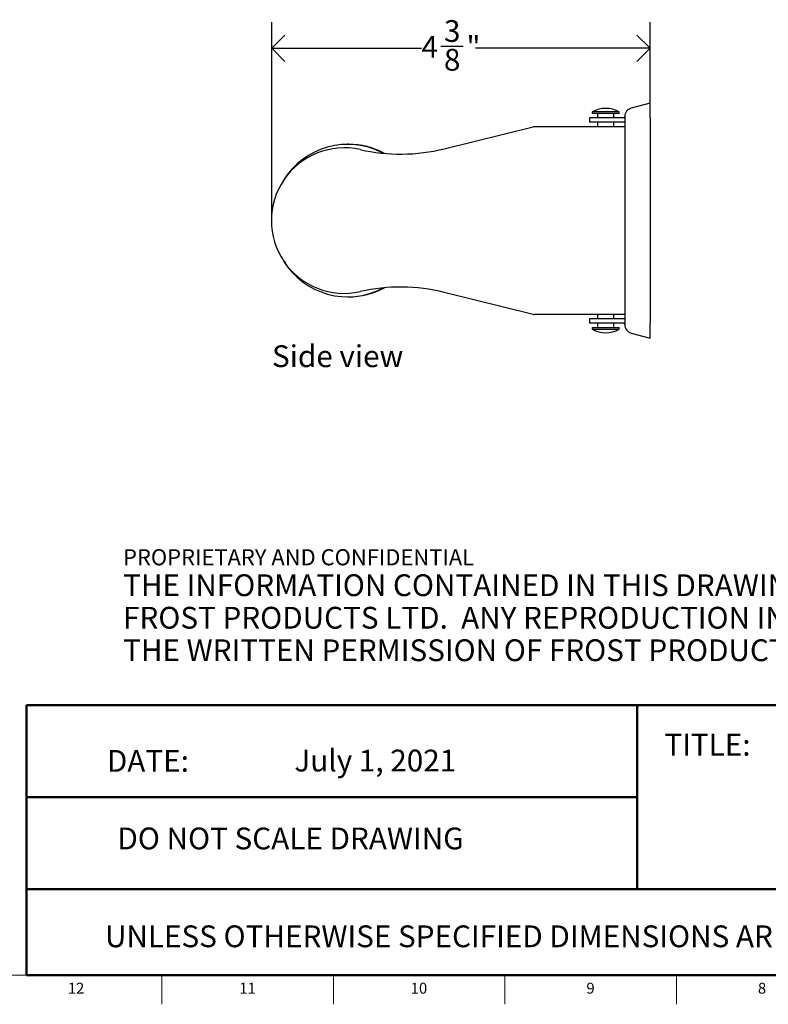
# Model space of a CAD drawing. Units: inches. Extents: x 0.2 to 37.8, y 0.2 to 23.8.
# Drawn here: x 13.4 to 22, y 0.2 to 11.5 of the extents above; entities that cross this region are included whole.
import ezdxf

# ---------------------------------------------------------------- set-up
doc = ezdxf.new("R2010")
doc.units = ezdxf.units.IN
doc.header["$MEASUREMENT"] = 0
doc.linetypes.add('SLD-Solid', pattern=[0])
for name, color, linetype in [('DIMS', 5, 'SLD-Solid'), ('NOTES', 1, 'SLD-Solid'), ('TITLE', 8, 'SLD-Solid')]:
    doc.layers.add(name, color=color, linetype=linetype)
doc.styles.add('SLDTEXTSTYLE0', font='ARIAL.TTF', dxfattribs={"width": 0.948})
doc.styles.add('SLDTEXTSTYLE1', font='GOTHIC.TTF', dxfattribs={"width": 0.913})
doc.styles.add('SLDTEXTSTYLE2', font='ARIALNB.TTF', dxfattribs={"width": 0.87})
doc.styles.add('SLDTEXTSTYLE3', font='ARIALN.TTF', dxfattribs={"width": 0.87})
doc.dimstyles.new('SLDDIMSTYLE0', dxfattribs={"dimtxt": 0.25, "dimasz": 0.3, "dimexe": 0, "dimexo": 0.0625, "dimgap": 0.0625, "dimtad": 0, "dimtih": 1, "dimtoh": 1, "dimdec": 6, "dimrnd": 1e-09, "dimzin": 12, "dimdsep": 46, "dimlunit": 5, "dimtxsty": 'SLDTEXTSTYLE1', "dimblk1": 'OPEN90', "dimblk2": 'OPEN90', "dimsah": 1, "dimcen": 0.09, "dimadec": 0, "dimazin": 3, "dimtfac": 1, "dimtofl": 0, "dimtmove": 0, "dimatfit": 3, "dimldrblk": 'OPEN90', "dimfxl": 0, "dimfrac": 2, "dimtolj": 1, "dimtzin": 12, "dimarcsym": 0})

# ---------------------------------------------------------------- blocks, each defined once
blk = doc.blocks.new('SW_NOTE_0_1')
at = {"layer": 'NOTES', "color": 0, "attachment_point": 1}
for s, insert, char_height, style in [('PROPRIETARY AND CONFIDENTIAL', (0, 0.238), 0.18473, 'SLDTEXTSTYLE2'), ('THE INFORMATION CONTAINED IN THIS DRAWING IS THE SOLE PROPERTY OF ', (0, -0.05), 0.25, 'SLDTEXTSTYLE3'), ('FROST PRODUCTS LTD.  ANY REPRODUCTION IN PART OR AS A WHOLE WITHOUT ', (0, -0.423), 0.25, 'SLDTEXTSTYLE3'), ('THE WRITTEN PERMISSION OF FROST PRODUCTS LTD. IS PROHIBITED.', (0, -0.796), 0.25, 'SLDTEXTSTYLE3')]:
    blk.add_mtext(s, dxfattribs=dict(at, insert=insert, char_height=char_height, style=style))
blk = doc.blocks.new('_Open90')
at = {"color": 0, "linetype": 'ByBlock', "lineweight": -2}
for p, q in [((-0.5, 0.5), (0, 0)), ((0, 0), (-1, 0)), ((0, 0), (-0.5, -0.5))]:
    blk.add_line(p, q, dxfattribs=at)
blk = doc.blocks.new('_D_2')
at = {"layer": 'DIMS'}
for p, q in [((16.325, 9.196), (16.325, 11.433)), ((20.666, 10.374), (20.666, 11.433)), ((16.325, 11.133), (18.042, 11.133)), ((18.263, 11.159), (18.521, 11.159)), ((20.666, 11.133), (18.661, 11.133))]:
    blk.add_line(p, q, dxfattribs=at)
at = {"layer": 'DIMS', "xscale": 0.3, "yscale": 0.3, "rotation": 180.0000000000004}
blk.add_blockref('_Open90', (16.325, 11.133), dxfattribs=at)
at = {"layer": 'DIMS', "xscale": 0.3, "yscale": 0.3}
blk.add_blockref('_Open90', (20.666, 11.133), dxfattribs=at)
at = {"layer": 'DIMS', "char_height": 0.25, "attachment_point": 1, "style": 'SLDTEXTSTYLE1'}
for s, insert in [('3', (18.3, 11.456)), ('4', (18.042, 11.274)), ('"', (18.558, 11.274)), ('8', (18.3, 11.126))]:
    blk.add_mtext(s, dxfattribs=dict(at, insert=insert))

msp = doc.modelspace()

# ---------------------------------------------------------------- linework, layer by layer
at = {"color": 7, "linetype": 'SLD-Solid', "lineweight": 25}
for p, q in [((20.0009303, 10.401961), (20.0009303, 10.38349)), ((20.3133786, 10.401961), (20.0009303, 10.401961)), ((20.3133786, 10.38349), (20.3133786, 10.401961)), ((20.6661545, 10.50349), (20.4502726, 10.4456446)), ((20.6661545, 10.334453), (20.6661545, 10.50349)), ((19.9711545, 10.33349), (19.9711545, 10.28349)), ((20.1571545, 10.33349), (19.9711545, 10.33349)), ((20.1571545, 10.28349), (19.9711545, 10.28349)), ((20.3133786, 10.38349), (20.0009303, 10.38349)), ((20.0634045, 10.38349), (20.0634045, 10.33349)), ((20.0634045, 10.28349), (20.0634045, 10.23399)), ((20.3611545, 10.33349), (20.1571545, 10.33349)), ((20.3761545, 10.28349), (20.1571545, 10.28349)), ((20.2509045, 10.33349), (20.2509045, 10.38349)), ((20.2509045, 10.23399), (20.2509045, 10.28349)), ((20.3761545, 10.349052), (20.3761545, 10.2766076)), ((20.6661545, 10.334453), (20.6661545, 7.977527)), ((18.303047, 9.9800755), (19.3250479, 10.232531)), ((19.3370386, 10.23399), (20.3761545, 10.23399)), ((20.3761545, 10.2766076), (20.3761545, 8.0353724)), ((17.2005852, 10.03099), (17.1943459, 10.03099)), ((17.2067852, 10.03099), (17.2005852, 10.03099)), ((17.1943459, 8.28099), (17.2005852, 8.28099)), ((17.2005852, 8.28099), (17.2067852, 8.28099)), ((19.3250479, 8.079449), (18.303047, 8.3319045)), ((20.3761545, 8.07799), (19.3370386, 8.07799)), ((19.9711545, 8.02849), (19.9711545, 7.97849)), ((20.1571545, 8.02849), (19.9711545, 8.02849)), ((20.0634045, 8.07799), (20.0634045, 8.02849)), ((20.3761545, 8.02849), (20.1571545, 8.02849)), ((20.2509045, 8.02849), (20.2509045, 8.07799)), ((20.3761545, 8.0353724), (20.3761545, 7.962928)), ((20.1571545, 7.97849), (19.9711545, 7.97849)), ((20.0009303, 7.92849), (20.0009303, 7.910019)), ((20.0009303, 7.92849), (20.3133786, 7.92849)), ((20.0009303, 7.910019), (20.3133786, 7.910019)), ((20.0634045, 7.97849), (20.0634045, 7.92849)), ((20.3611545, 7.97849), (20.1571545, 7.97849)), ((20.2509045, 7.92849), (20.2509045, 7.97849)), ((20.3133786, 7.910019), (20.3133786, 7.92849)), ((20.6661545, 7.80849), (20.6661545, 7.977527)), ((20.4502726, 7.8663354), (20.6661545, 7.80849))]:
    msp.add_line(p, q, dxfattribs=at)
for centre, radius, start, end in [((20.1571545, 10.1288826), 0.3146074, 60.22676462, 119.77323538), ((20.4761545, 10.349052), 0.1, 105, 180), ((20.3611545, 10.34849), 0.015, 270, 0), ((19.3370386, 10.18399), 0.05, 90, 103.87547716), ((17.1539545, 9.15599), 0.835, 77.26683975, 282.73316025), ((17.1941641, 9.1679478), 0.8627478, 61.7991636, 149.02549985), ((17.2004008, 9.1704074), 0.8605826, 61.62294291, 89.9877251), ((17.2066037, 9.1704096), 0.8605798, 61.5299045, 90.1943101), ((17.8001803, 12.0158017), 2.0969159, 257.26683975, 283.87547716), ((17.1941929, 9.1441366), 0.8628262, 210.97945969, 298.19587685), ((17.2004008, 9.1415726), 0.8605826, 270.0122749, 298.37705709), ((17.2066037, 9.1415704), 0.8605798, 269.80569158, 298.4700955), ((17.8001803, 6.2961783), 2.0969159, 76.12452284, 102.73316025), ((19.3370386, 8.12799), 0.05, 256.12452284, 270), ((20.1571545, 8.1830974), 0.3146074, 240.22676462, 299.77323538), ((20.3611545, 7.96349), 0.015, 0, 90), ((20.4761545, 7.962928), 0.1, 180, 255)]:
    msp.add_arc(centre, radius, start, end, dxfattribs=at)
at = {"layer": 'TITLE', "lineweight": 50}
for p, q in [((13.5059791, 3.5979637), (13.5059791, 0.5)), ((20.518223, 3.5979637), (13.5059791, 3.5979637)), ((20.518223, 3.5979637), (37.4997616, 3.5979648)), ((20.518223, 1.4876118), (20.518223, 3.5979637)), ((20.518223, 2.5427877), (13.5059791, 2.5427877)), ((20.518223, 1.4876118), (13.5059791, 1.4876118)), ((20.518223, 1.4876118), (37.4999865, 1.4876118)), ((13.5059791, 0.5), (37.5, 0.5))]:
    msp.add_line(p, q, dxfattribs=at)
at = {"layer": 'TITLE', "linetype": 'SLD-Solid', "lineweight": 18}
for p, q in [((37.5, 0.5), (0.5, 0.5)), ((15.0629921, 0.5), (15.0629921, 0.1653543)), ((17.0314961, 0.5), (17.0314961, 0.1653543)), ((19, 0.4999606), (19, 0.5000394)), ((19, 0.5), (19, 0.1653543)), ((20.9685039, 0.5), (20.9685039, 0.1653543))]:
    msp.add_line(p, q, dxfattribs=at)

# ---------------------------------------------------------------- block references
at = {"layer": 'NOTES'}
msp.add_blockref('SW_NOTE_0_1', (14.6159726, 5.1481527), dxfattribs=at)

# ---------------------------------------------------------------- texts
at = {"layer": 'NOTES', "char_height": 0.25}
for s, insert, attachment_point, style in [('Side view', (16.3259811, 7.7253754), 1, 'SLDTEXTSTYLE1'), ('TITLE:', (20.8307373, 3.2682756), 1, 'SLDTEXTSTYLE1'), ('DATE:', (14.4300699, 3.0830628), 1, 'SLDTEXTSTYLE0'), ('July 1, 2021', (17.5118518, 3.0864733), 2, 'SLDTEXTSTYLE1'), ('DO NOT SCALE DRAWING', (16.5387012, 2.193033), 2, 'SLDTEXTSTYLE0'), ('UNLESS OTHERWISE SPECIFIED DIMENSIONS ARE IN INCHES.', (14.4082978, 1.0702903), 1, 'SLDTEXTSTYLE0')]:
    msp.add_mtext(s, dxfattribs=dict(at, insert=insert, attachment_point=attachment_point, style=style))
at = {"layer": 'TITLE', "char_height": 0.125, "attachment_point": 2, "style": 'SLDTEXTSTYLE1'}
for s, insert in [('12', (14.0762228, 0.4125551)), ('11', (16.0447267, 0.4125551)), ('10', (18.0132307, 0.4125551)), ('9', (19.9829933, 0.4125551)), ('8', (21.9514972, 0.4125551))]:
    msp.add_mtext(s, dxfattribs=dict(at, insert=insert))

# ---------------------------------------------------------------- dimensions: what is measured, and where the dimension line sits
at = {"layer": 'DIMS'}
dim = msp.add_linear_dim(base=(20.6661545, 11.1334113), p1=(16.3251545, 9.15599), p2=(20.6661545, 10.334453), dimstyle='SLDDIMSTYLE0', dxfattribs=at)
dim.commit()
dim.dimension.update_dxf_attribs({"geometry": '_D_2', "text_midpoint": (18.3513721, 11.1334113)})

doc.saveas('drawing.dxf')
